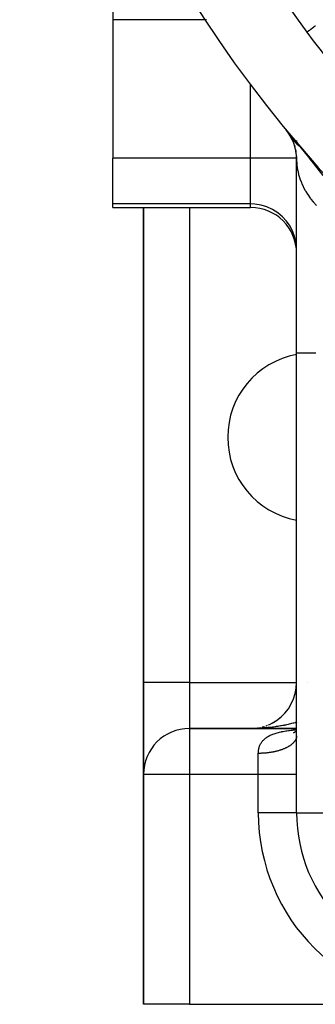
# Model space of a CAD drawing. Extents: x 24 to 1164, y -670 to 196.
# Drawn here: x 419 to 438, y -331 to -267 of the extents above; entities that cross this region are included whole.
import ezdxf

# ---------------------------------------------------------------- set-up
doc = ezdxf.new("R2010")
doc.units = 0
doc.linetypes.add('DASHED', pattern=[11.05, 8.7, -2.35])
doc.layers.get('0').update_dxf_attribs({"linetype": 'CONTINUOUS'})
doc.layers.add('NEVIDI', color=4, linetype='DASHED')

msp = doc.modelspace()

# ---------------------------------------------------------------- linework, layer by layer
at = {"color": 2}
for p, q in [((425.000009, -263.731247), (425.000009, -266.654676)), ((425.000009, -266.654676), (425.000009, -275.685609)), ((431.506502, -267.38694), (431.50926, -267.385098)), ((437.671535, -267.463974), (437.672204, -267.463481)), ((437.672204, -267.463481), (437.672421, -267.463322)), ((436.27901, -273.800326), (436.275894, -273.796126)), ((436.27901, -273.800326), (436.356944, -273.902299)), ((436.313259, -273.843969), (436.27901, -273.800326)), ((437.180903, -274.906462), (436.313262, -273.843972)), ((437.146654, -274.872594), (436.313262, -273.843972)), ((437.112727, -274.838455), (436.313262, -273.843972)), ((437.079123, -274.804046), (436.313262, -273.843972)), ((437.045844, -274.76937), (436.313262, -273.843972)), ((437.012891, -274.734427), (436.313262, -273.843972)), ((436.980266, -274.699219), (436.313262, -273.843972)), ((436.947969, -274.663748), (436.313262, -273.843972)), ((436.916003, -274.628015), (436.313262, -273.843972)), ((436.884368, -274.592022), (436.313262, -273.843972)), ((436.853066, -274.555769), (436.313262, -273.843972)), ((436.822098, -274.519259), (436.313262, -273.843972)), ((436.791466, -274.482494), (436.313262, -273.843972)), ((436.76117, -274.445474), (436.313262, -273.843972)), ((436.731213, -274.408201), (436.313262, -273.843972)), ((436.701595, -274.370677), (436.313262, -273.843972)), ((436.672318, -274.332904), (436.313262, -273.843972)), ((436.643383, -274.294883), (436.313262, -273.843972)), ((436.61479, -274.256615), (436.313262, -273.843972)), ((436.586542, -274.218103), (436.313262, -273.843972)), ((436.477976, -274.060122), (436.493662, -274.086234)), ((436.51094, -274.113154), (436.503876, -274.101113)), ((436.71388, -274.459054), (436.513382, -274.117315)), ((436.666735, -274.37712), (436.524352, -274.133156)), ((436.720858, -274.338741), (436.977599, -274.651613)), ((436.800831, -274.671422), (436.667437, -274.381282)), ((436.904048, -274.982295), (436.788171, -274.646853)), ((436.844796, -274.816301), (436.882932, -274.939338)), ((436.857345, -274.851458), (436.874521, -274.905386)), ((436.973536, -275.305036), (436.884096, -274.928313)), ((436.977599, -274.651613), (437.206541, -274.931434)), ((437.000009, -274.653833), (437.000009, -274.545959)), ((437.000009, -274.545959), (437.000009, -274.653833)), ((437.000009, -274.653833), (437.000009, -274.545959)), ((437.000009, -274.545959), (437.000009, -274.653833)), ((437.000009, -274.653833), (437.000009, -274.545959)), ((437.000009, -274.679003), (437.000009, -274.677313)), ((437.000009, -274.677313), (437.000009, -274.679003)), ((437.000009, -274.679003), (437.000009, -274.677313)), ((437.000009, -274.677313), (437.000009, -274.679003)), ((437.000009, -274.679003), (437.000009, -274.677313)), ((436.92877, -275.124348), (436.954493, -275.264132)), ((436.935977, -275.153441), (436.946501, -275.207777)), ((437.007581, -275.638454), (436.952842, -275.224289)), ((436.980354, -275.446482), (437.000009, -275.754171)), ((436.98075, -275.449271), (437.000009, -275.754171)), ((436.981421, -275.454), (437.000009, -275.754171)), ((436.982377, -275.460744), (437.000009, -275.754171)), ((437.004314, -275.93457), (436.992081, -275.536215)), ((425.000009, -278.674044), (425.000009, -275.685609)), ((437.000009, -275.754167), (437.004314, -275.93457)), ((437.000009, -288.388152), (437.000009, -275.754171)), ((437.000009, -275.81352), (437.000009, -275.794383)), ((437.000009, -275.794383), (437.000009, -275.81352)), ((437.000009, -275.81352), (437.000009, -275.794383)), ((437.000009, -275.794383), (437.000009, -275.81352)), ((437.004314, -275.93457), (437.005356, -275.955231)), ((425.000009, -278.90533), (425.000009, -278.674044)), ((425.000009, -278.90533), (434.000009, -278.90533)), ((427.000009, -278.90533), (427.000009, -309.90533)), ((427.000009, -309.90533), (427.000009, -278.90533)), ((437.000009, -318.40533), (437.000009, -288.388152)), ((437.000009, -318.40533), (437.000009, -288.388152)), ((427.000009, -315.857614), (427.000009, -309.90533)), ((427.000009, -309.90533), (427.000009, -315.857611)), ((435.787526, -312.315165), (435.859557, -312.260064)), ((435.859557, -312.260064), (435.929836, -312.202862)), ((435.929836, -312.202862), (435.998301, -312.143619)), ((435.998301, -312.143619), (436.064889, -312.082398)), ((436.064889, -312.082398), (436.129538, -312.01926)), ((436.129538, -312.01926), (436.192188, -311.954268)), ((437.000009, -312.90533), (430.000009, -312.90533)), ((430.000009, -312.90533), (437.000009, -312.90533)), ((432.500009, -312.90533), (430.000009, -312.90533)), ((434.000009, -312.90533), (434.111231, -312.903487)), ((434.091379, -312.903936), (434.182662, -312.899759)), ((434.09386, -312.903865), (434.187614, -312.899478)), ((434.096341, -312.903799), (434.192566, -312.899213)), ((434.098823, -312.903736), (434.19752, -312.898964)), ((434.27377, -312.89281), (434.364618, -312.883096)), ((434.281172, -312.89218), (434.374439, -312.881983)), ((434.364618, -312.883096), (434.455118, -312.870629)), ((434.374439, -312.881983), (434.467317, -312.8689)), ((434.54398, -312.855659), (434.634728, -312.837471)), ((434.761701, -312.806743), (434.811912, -312.793456)), ((434.811912, -312.793456), (434.899386, -312.767442)), ((434.986004, -312.738796), (435.071684, -312.707545)), ((435.071684, -312.707545), (435.080184, -312.704149)), ((435.156342, -312.673717), (435.239897, -312.637343)), ((435.239897, -312.637343), (435.322271, -312.598464)), ((435.322271, -312.598464), (435.403388, -312.557127)), ((435.403388, -312.557127), (435.483175, -312.513376)), ((435.483175, -312.513376), (435.561557, -312.467258)), ((435.561557, -312.467258), (435.638458, -312.418819)), ((435.638458, -312.418819), (435.713805, -312.368104)), ((435.713805, -312.368104), (435.787526, -312.315165)), ((436.79728, -313.180859), (436.882917, -313.137327)), ((436.826933, -313.177258), (436.908276, -313.120602)), ((436.868356, -313.141565), (436.889581, -313.133168)), ((436.874327, -313.155954), (436.950985, -313.084101)), ((436.880561, -313.144546), (436.936982, -313.097227)), ((436.92805, -313.112384), (436.995354, -313.036581)), ((436.976099, -313.062879), (437.000009, -313.030223)), ((436.980807, -313.053768), (437.000009, -313.029704)), ((436.996925, -313.376049), (437.000009, -313.310336)), ((436.997509, -313.288622), (437.000009, -313.261547)), ((437.014039, -313.10959), (437.015113, -313.097954)), ((427.000009, -315.90533), (427.000009, -330.90533)), ((427.000009, -330.90533), (427.000009, -315.90533)), ((430.000009, -330.90533), (427.000009, -330.90533)), ((430.000009, -330.90533), (447.000009, -330.90533))]:
    msp.add_line(p, q, dxfattribs=at)
for centre, radius, start, end in [((498.000009, -222.90533), 75, 188.669125, 216.449599), ((498.000009, -222.90533), 80, 188.650016, 351.349984), ((498.000009, -222.90533), 75, 216.449599, 233.550401), ((434.000009, -281.90533), 3, 0, 90), ((438.000009, -293.90533), 5.5, 100.481807, 180), ((438.000009, -293.90533), 5.5, 180, 259.518193), ((434.000009, -309.90533), 3, 304.336246, 360), ((430.000009, -315.90533), 3, 90, 180), ((434.000009, -309.90533), 3, 271.716253, 272.749831), ((434.000009, -309.90533), 3, 275.396139, 279.365113), ((434.000009, -309.90533), 3, 275.920118, 275.979121), ((434.000009, -309.90533), 3, 285.450378, 286.482928), ((434.000009, -309.90533), 3, 289.917331, 291.635599), ((434.000009, -309.90533), 3, 295.067135, 296.922283), ((434.000009, -309.90533), 3, 297.468306, 304.154374), ((447.000009, -318.40533), 10, 180, 270)]:
    msp.add_arc(centre, radius, start, end, dxfattribs=at)
at = {"layer": 'NEVIDI', "color": 7, "linetype": 'CONTINUOUS'}
for p, q in [((431.044945, -266.654676), (425.000009, -266.654676)), ((431.119457, -266.654676), (431.052784, -266.654676)), ((437.903797, -267.292431), (437.923989, -267.277518)), ((437.923989, -267.277518), (437.928592, -267.274118)), ((437.928592, -267.274118), (437.946594, -267.260821)), ((437.946594, -267.260821), (437.949642, -267.258571)), ((437.949642, -267.258571), (437.954426, -267.255037)), ((437.954426, -267.255037), (437.976267, -267.238905)), ((437.976267, -267.238905), (437.981244, -267.235229)), ((437.981244, -267.235229), (438.003811, -267.218561)), ((438.003811, -267.218561), (438.008929, -267.214781)), ((438.008929, -267.214781), (438.032223, -267.197576)), ((438.032223, -267.197576), (438.032392, -267.197451)), ((438.032392, -267.197451), (438.037493, -267.193684)), ((438.037493, -267.193684), (438.061448, -267.17599)), ((438.061448, -267.17599), (438.066874, -267.171982)), ((438.066874, -267.171982), (438.091434, -267.153842)), ((438.091434, -267.153842), (438.09698, -267.149746)), ((438.09698, -267.149746), (438.122129, -267.131171)), ((438.122129, -267.131171), (438.126201, -267.128163)), ((438.126201, -267.128163), (438.127798, -267.126984)), ((438.127798, -267.126984), (438.153478, -267.108016)), ((438.153478, -267.108016), (438.159268, -267.10374)), ((438.159268, -267.10374), (438.18543, -267.084417)), ((438.18543, -267.084417), (438.191316, -267.080069)), ((438.191316, -267.080069), (438.217921, -267.060419)), ((438.217921, -267.060419), (438.223899, -267.056004)), ((438.223899, -267.056004), (438.226374, -267.054175)), ((437.672489, -267.463271), (437.674377, -267.461878)), ((437.674377, -267.461878), (437.674933, -267.461468)), ((437.674933, -267.461468), (437.678029, -267.459182)), ((437.678876, -267.458556), (437.683148, -267.455401)), ((437.683148, -267.455401), (437.684275, -267.454569)), ((437.684275, -267.454569), (437.684744, -267.454223)), ((437.684744, -267.454223), (437.689722, -267.450546)), ((437.689722, -267.450546), (437.691121, -267.449513)), ((437.691121, -267.449513), (437.697739, -267.444626)), ((437.697739, -267.444626), (437.699394, -267.443403)), ((437.699394, -267.443403), (437.707185, -267.437649)), ((437.707185, -267.437649), (437.709122, -267.436219)), ((437.709122, -267.436219), (437.711266, -267.434635)), ((437.711266, -267.434635), (437.718049, -267.429626)), ((437.718049, -267.429626), (437.720251, -267.427999)), ((437.720251, -267.427999), (437.730317, -267.420564)), ((437.730317, -267.420564), (437.732754, -267.418764)), ((437.732754, -267.418764), (437.743976, -267.410475)), ((437.743976, -267.410475), (437.7467, -267.408463)), ((437.7467, -267.408463), (437.751512, -267.404909)), ((437.751512, -267.404909), (437.758995, -267.399383)), ((437.758995, -267.399383), (437.761971, -267.397185)), ((437.761971, -267.397185), (437.775337, -267.387312)), ((437.775337, -267.387312), (437.778521, -267.384961)), ((437.778521, -267.384961), (437.792968, -267.37429)), ((437.792968, -267.37429), (437.796428, -267.371734)), ((437.796428, -267.371734), (437.804873, -267.365497)), ((437.804873, -267.365497), (437.811853, -267.360341)), ((437.811853, -267.360341), (437.815545, -267.357614)), ((437.815545, -267.357614), (437.831956, -267.345493)), ((437.831956, -267.345493), (437.835828, -267.342633)), ((437.835828, -267.342633), (437.853272, -267.329749)), ((437.853272, -267.329749), (437.857392, -267.326706)), ((437.857392, -267.326706), (437.870298, -267.317174)), ((437.870298, -267.317174), (437.875752, -267.313146)), ((437.875752, -267.313146), (437.879972, -267.310028)), ((437.879972, -267.310028), (437.899347, -267.295718)), ((437.899347, -267.295718), (437.903797, -267.292431)), ((434.000009, -275.685609), (434.000009, -270.886536)), ((437.206541, -274.931434), (437.860659, -275.73559)), ((434.000009, -275.685609), (425.000009, -275.685609)), ((434.000009, -278.674044), (434.000009, -275.685609)), ((436.996668, -275.685609), (434.000009, -275.685609)), ((437.005356, -275.955231), (437.026947, -276.205317)), ((437.029467, -276.225929), (437.03557, -276.272435)), ((437.03557, -276.272435), (437.068948, -276.475219)), ((437.860659, -275.73559), (437.869063, -275.74597)), ((437.869063, -275.74597), (438.08482, -276.012931)), ((438.08482, -276.012931), (438.724345, -276.810127)), ((437.068948, -276.475219), (437.072943, -276.495744)), ((437.072943, -276.495744), (437.130243, -276.743682)), ((437.130243, -276.743682), (437.135706, -276.764082)), ((437.135706, -276.764082), (437.148442, -276.810072)), ((437.148442, -276.810072), (437.210697, -277.010191)), ((437.210697, -277.010191), (437.217611, -277.030413)), ((437.217611, -277.030413), (437.310179, -277.274328)), ((437.310179, -277.274328), (437.318539, -277.294352)), ((437.318539, -277.294352), (437.337853, -277.339582)), ((437.337853, -277.339582), (437.4285, -277.535518)), ((437.4285, -277.535518), (437.438288, -277.555299)), ((437.438288, -277.555299), (437.565405, -277.79323)), ((437.565405, -277.79323), (437.576598, -277.812722)), ((437.576598, -277.812722), (437.602252, -277.856632)), ((437.602252, -277.856632), (437.720616, -278.04696)), ((437.720616, -278.04696), (437.733191, -278.066125)), ((437.733191, -278.066125), (437.893888, -278.296271)), ((434.000009, -278.674044), (425.000009, -278.674044)), ((434.000009, -278.90533), (434.000009, -278.674044)), ((434.281557, -278.687234), (434.000009, -278.674044)), ((434.678742, -278.751533), (434.281557, -278.687234)), ((435.063895, -278.868271), (434.678742, -278.751533)), ((437.893888, -278.296271), (437.907827, -278.315079)), ((437.907827, -278.315079), (437.939664, -278.357423)), ((437.939664, -278.357423), (438.084792, -278.540574)), ((438.084792, -278.540574), (438.100059, -278.558981)), ((438.100059, -278.558981), (438.293059, -278.779532)), ((430.000009, -278.90533), (430.000009, -309.90533)), ((435.429771, -279.035265), (435.063895, -278.868271)), ((435.76987, -279.249506), (435.429771, -279.035265)), ((436.078126, -279.50716), (435.76987, -279.249506)), ((436.34913, -279.80376), (436.078126, -279.50716)), ((436.577729, -280.133679), (436.34913, -279.80376)), ((436.759932, -280.491078), (436.577729, -280.133679)), ((436.89248, -280.869552), (436.759932, -280.491078)), ((436.973021, -281.262532), (436.89248, -280.869552)), ((437.000009, -281.66248), (436.973021, -281.262532)), ((437.000009, -288.388152), (437.055048, -288.388152)), ((437.055048, -288.388152), (437.067802, -288.388152)), ((437.067802, -288.388152), (437.079535, -288.388152)), ((437.079535, -288.388152), (437.283717, -288.388152)), ((437.283717, -288.388152), (437.311583, -288.388152)), ((437.311583, -288.388152), (437.316849, -288.388152)), ((437.316849, -288.388152), (437.685913, -288.388152)), ((437.685913, -288.388152), (437.708176, -288.388152)), ((437.708176, -288.388152), (437.72848, -288.388152)), ((437.72848, -288.388152), (438.247292, -288.388152)), ((430.000009, -309.90533), (427.000009, -309.90533)), ((430.000009, -309.90533), (430.000009, -312.90533)), ((430.000009, -309.90533), (437.000009, -309.90533)), ((437.022528, -309.90533), (437.023878, -309.90533)), ((437.708176, -309.90533), (437.709243, -309.90533)), ((430.000009, -312.90533), (430.000009, -315.90533)), ((434.179744, -312.903981), (434.07163, -312.905116)), ((434.251472, -312.902689), (434.179744, -312.903981)), ((434.359395, -312.899935), (434.251472, -312.902689)), ((434.43081, -312.897577), (434.359395, -312.899935)), ((434.538616, -312.893207), (434.43081, -312.897577)), ((434.609858, -312.889782), (434.538616, -312.893207)), ((434.717422, -312.883797), (434.609858, -312.889782)), ((434.75521, -312.881462), (434.717422, -312.883797)), ((434.788503, -312.879303), (434.75521, -312.881462)), ((434.895582, -312.871717), (434.788503, -312.879303)), ((434.966234, -312.866171), (434.895582, -312.871717)), ((435.072876, -312.856979), (434.966234, -312.866171)), ((435.143251, -312.850368), (435.072876, -312.856979)), ((435.249255, -312.839583), (435.143251, -312.850368)), ((435.319138, -312.831926), (435.249255, -312.839583)), ((435.424605, -312.819536), (435.319138, -312.831926)), ((435.494034, -312.81083), (435.424605, -312.819536)), ((435.498395, -312.810268), (435.494034, -312.81083)), ((435.598484, -312.796897), (435.498395, -312.810268)), ((435.66736, -312.787156), (435.598484, -312.796897)), ((435.770959, -312.771663), (435.66736, -312.787156)), ((435.839309, -312.760883), (435.770959, -312.771663)), ((435.941871, -312.743858), (435.839309, -312.760883)), ((436.009591, -312.732052), (435.941871, -312.743858)), ((436.111115, -312.713495), (436.009591, -312.732052)), ((436.178026, -312.700693), (436.111115, -312.713495)), ((436.217645, -312.692896), (436.178026, -312.700693)), ((436.27852, -312.680596), (436.217645, -312.692896)), ((436.344422, -312.66684), (436.27852, -312.680596)), ((436.443785, -312.645217), (436.344422, -312.66684)), ((436.509097, -312.630417), (436.443785, -312.645217)), ((436.606853, -312.607376), (436.509097, -312.630417)), ((436.671171, -312.591624), (436.606853, -312.607376)), ((436.767473, -312.56714), (436.671171, -312.591624)), ((436.830855, -312.550424), (436.767473, -312.56714)), ((436.901896, -312.531108), (436.830855, -312.550424)), ((436.925814, -312.524465), (436.901896, -312.531108)), ((436.988137, -312.506816), (436.925814, -312.524465)), ((437.000009, -312.503336), (436.988137, -312.506816)), ((434.916626, -313.585244), (434.967943, -313.543317)), ((434.967943, -313.543317), (435.006814, -313.514083)), ((435.006814, -313.514083), (435.051207, -313.483004)), ((435.051207, -313.483004), (435.063492, -313.474797)), ((435.063492, -313.474797), (435.106218, -313.447472)), ((435.106218, -313.447472), (435.168399, -313.410761)), ((435.168399, -313.410761), (435.21519, -313.385246)), ((435.21519, -313.385246), (435.282474, -313.351347)), ((435.282474, -313.351347), (435.332532, -313.328034)), ((435.332532, -313.328034), (435.404448, -313.297055)), ((435.404448, -313.297055), (435.448264, -313.27949)), ((435.448264, -313.27949), (435.457895, -313.275753)), ((435.457895, -313.275753), (435.534276, -313.24758)), ((435.534276, -313.24758), (435.59093, -313.22824)), ((435.59093, -313.22824), (435.671982, -313.202635)), ((435.671982, -313.202635), (435.731935, -313.185111)), ((435.731935, -313.185111), (435.817569, -313.161956)), ((435.817569, -313.161956), (435.880991, -313.146101)), ((435.880991, -313.146101), (435.971155, -313.125274)), ((435.971155, -313.125274), (436.005594, -313.117807)), ((436.005594, -313.117807), (436.037917, -313.11103)), ((436.037917, -313.11103), (436.132306, -313.092443)), ((436.132306, -313.092443), (436.201764, -313.079827)), ((436.201764, -313.079827), (436.299296, -313.063494)), ((436.299296, -313.063494), (436.37099, -313.052432)), ((436.37099, -313.052432), (436.471892, -313.038097)), ((436.471892, -313.038097), (436.54628, -313.028376)), ((436.54628, -313.028376), (436.650341, -313.015875)), ((436.650341, -313.015875), (436.726597, -313.007464)), ((436.726597, -313.007464), (436.795419, -313.000374)), ((436.795419, -313.000374), (436.834182, -312.996579)), ((436.834182, -312.996579), (436.913246, -312.989254)), ((436.913246, -312.989254), (437.000009, -312.981899)), ((436.972927, -313.552697), (436.96353, -313.579525)), ((436.977497, -313.53792), (436.972927, -313.552697)), ((436.978942, -313.532935), (436.977497, -313.53792)), ((436.985928, -313.505937), (436.978942, -313.532935)), ((436.990174, -313.486035), (436.985928, -313.505937)), ((436.994726, -313.458949), (436.990174, -313.486035)), ((436.997181, -313.438983), (436.994726, -313.458949)), ((436.999297, -313.411834), (436.997181, -313.438983)), ((436.999958, -313.391804), (436.999297, -313.411834)), ((434.535276, -314.208706), (434.550483, -314.150027)), ((434.550483, -314.150027), (434.563223, -314.108354)), ((434.563223, -314.108354), (434.583388, -314.051489)), ((434.583388, -314.051489), (434.599798, -314.011074)), ((434.599798, -314.011074), (434.603834, -314.001767)), ((434.603834, -314.001767), (434.625013, -313.9563)), ((434.625013, -313.9563), (434.645194, -313.917324)), ((434.645194, -313.917324), (434.675755, -313.864527)), ((434.675755, -313.864527), (434.699834, -313.827096)), ((434.699834, -313.827096), (434.735604, -313.776862)), ((434.735604, -313.776862), (434.763204, -313.741695)), ((434.763204, -313.741695), (434.777147, -313.724945)), ((434.777147, -313.724945), (434.804161, -313.694199)), ((434.804161, -313.694199), (434.835463, -313.661069)), ((434.835463, -313.661069), (434.881576, -313.616397)), ((434.881576, -313.616397), (434.916626, -313.585244)), ((436.303841, -314.177849), (436.262326, -314.197214)), ((436.333756, -314.163309), (436.303841, -314.177849)), ((436.3735, -314.143178), (436.333756, -314.163309)), ((436.402085, -314.128086), (436.3735, -314.143178)), ((436.439989, -314.107223), (436.402085, -314.128086)), ((436.457544, -314.09721), (436.439989, -314.107223)), ((436.467238, -314.09158), (436.457544, -314.09721)), ((436.503326, -314.069965), (436.467238, -314.09158)), ((436.529119, -314.053838), (436.503326, -314.069965)), ((436.563168, -314.031603), (436.529119, -314.053838)), ((436.587492, -314.015003), (436.563168, -314.031603)), ((436.619516, -313.992146), (436.587492, -314.015003)), ((436.642335, -313.975096), (436.619516, -313.992146)), ((436.648114, -313.97067), (436.642335, -313.975096)), ((436.672282, -313.951652), (436.648114, -313.97067)), ((436.693542, -313.934194), (436.672282, -313.951652)), ((436.721353, -313.91021), (436.693542, -313.934194)), ((436.741028, -313.892365), (436.721353, -313.91021)), ((436.766662, -313.867877), (436.741028, -313.892365)), ((436.784715, -313.849681), (436.766662, -313.867877)), ((436.799927, -313.833659), (436.784715, -313.849681)), ((436.808154, -313.824703), (436.799927, -313.833659)), ((436.824545, -313.806196), (436.808154, -313.824703)), ((436.845711, -313.780811), (436.824545, -313.806196)), ((436.860438, -313.761996), (436.845711, -313.780811)), ((436.879293, -313.736253), (436.860438, -313.761996)), ((436.892319, -313.717176), (436.879293, -313.736253)), ((436.908848, -313.691099), (436.892319, -313.717176)), ((436.91043, -313.688475), (436.908848, -313.691099)), ((436.920202, -313.671703), (436.91043, -313.688475)), ((436.934367, -313.645345), (436.920202, -313.671703)), ((436.94393, -313.625831), (436.934367, -313.645345)), ((436.955727, -313.599203), (436.94393, -313.625831)), ((436.96353, -313.579525), (436.955727, -313.599203)), ((434.500009, -314.530328), (434.501282, -314.466173)), ((434.500009, -315.90533), (434.500009, -314.53033)), ((434.500556, -314.53033), (434.500009, -314.53033)), ((434.559686, -314.530004), (434.500556, -314.53033)), ((434.501282, -314.466173), (434.503843, -314.419993)), ((434.503843, -314.419993), (434.509651, -314.357383)), ((434.509651, -314.357383), (434.515541, -314.312639)), ((434.515541, -314.312639), (434.516114, -314.308818)), ((434.516114, -314.308818), (434.525976, -314.252043)), ((434.525976, -314.252043), (434.535276, -314.208706)), ((434.603317, -314.529352), (434.559686, -314.530004)), ((434.662536, -314.527906), (434.603317, -314.529352)), ((434.706118, -314.52643), (434.662536, -314.527906)), ((434.734591, -314.525275), (434.706118, -314.52643)), ((434.765053, -314.523873), (434.734591, -314.525275)), ((434.808369, -314.521581), (434.765053, -314.523873)), ((434.867053, -314.517914), (434.808369, -314.521581)), ((434.910167, -314.514804), (434.867053, -314.517914)), ((434.968534, -314.510028), (434.910167, -314.514804)), ((435.011334, -314.506108), (434.968534, -314.510028)), ((435.065749, -314.500606), (435.011334, -314.506108)), ((435.069218, -314.500235), (435.065749, -314.500606)), ((435.11168, -314.495505), (435.069218, -314.500235)), ((435.168843, -314.488563), (435.11168, -314.495505)), ((435.210792, -314.483043), (435.168843, -314.488563)), ((435.267431, -314.475009), (435.210792, -314.483043)), ((435.308849, -314.468703), (435.267431, -314.475009)), ((435.364717, -314.459607), (435.308849, -314.468703)), ((435.386539, -314.455867), (435.364717, -314.459607)), ((435.405505, -314.452529), (435.386539, -314.455867)), ((435.460451, -314.442398), (435.405505, -314.452529)), ((435.500618, -314.434549), (435.460451, -314.442398)), ((435.554692, -314.423372), (435.500618, -314.434549)), ((435.594119, -314.414771), (435.554692, -314.423372)), ((435.647143, -314.402583), (435.594119, -314.414771)), ((435.685708, -314.393259), (435.647143, -314.402583)), ((435.691499, -314.391825), (435.685708, -314.393259)), ((435.737472, -314.380113), (435.691499, -314.391825)), ((435.775303, -314.370033), (435.737472, -314.380113)), ((435.825827, -314.355926), (435.775303, -314.370033)), ((435.862639, -314.345166), (435.825827, -314.355926)), ((435.91198, -314.330079), (435.862639, -314.345166)), ((435.947744, -314.31865), (435.91198, -314.330079)), ((435.974887, -314.309687), (435.947744, -314.31865)), ((435.995658, -314.302656), (435.974887, -314.309687)), ((436.030379, -314.290557), (435.995658, -314.302656)), ((436.076761, -314.273693), (436.030379, -314.290557)), ((436.11039, -314.260942), (436.076761, -314.273693)), ((436.155285, -314.243192), (436.11039, -314.260942)), ((436.18774, -314.229816), (436.155285, -314.243192)), ((436.231003, -314.211234), (436.18774, -314.229816)), ((436.231861, -314.210857), (436.231003, -314.211234)), ((436.262326, -314.197214), (436.231861, -314.210857)), ((430.000009, -315.90533), (427.000009, -315.90533)), ((430.000009, -315.90533), (430.000009, -330.90533)), ((434.500009, -315.90533), (430.000009, -315.90533)), ((437.000009, -315.90533), (434.500009, -315.90533)), ((434.500009, -318.40533), (434.500009, -315.90533)), ((437.000009, -318.40533), (434.500009, -318.40533)), ((437.000009, -318.40533), (447.000009, -318.40533))]:
    msp.add_line(p, q, dxfattribs=at)
msp.add_arc((447.000009, -318.40533), 12.5, 180, 270, dxfattribs=at)

doc.saveas('drawing.dxf')
